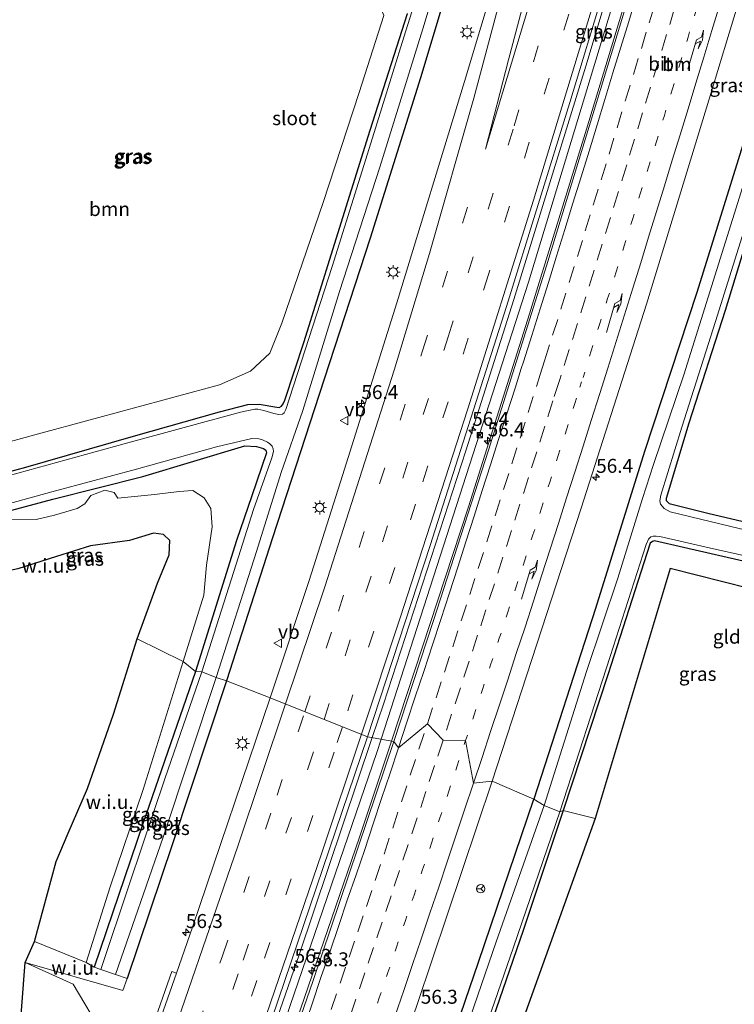
# Model space of a CAD drawing. Units: metres. Extents: x 100277 to 109942, y 499998 to 506250.
# Drawn here: x 108157 to 108285, y 500925 to 501102 of the extents above; entities that cross this region are included whole.
import ezdxf
from ezdxf.enums import TextEntityAlignment as Align

# ---------------------------------------------------------------- set-up
doc = ezdxf.new("R2010")
doc.units = ezdxf.units.M
doc.linetypes.add('VW-1-3_STREEP', pattern=[4, 1, -3])
doc.linetypes.add('VW-3-9_STREEP', pattern=[12, 3, -9])
doc.layers.get('0').update_dxf_attribs({"lineweight": 25})
for name, color, linetype, lineweight in [('B-ME-AM-KILOMETR-S-B1', 7, 'Continuous', 18), ('B-ME-BV-GELEIDECONSTRUCTIE-GELEIDERAIL-L-B1', 213, 'BV-GELEIDERAIL', 18), ('B-ME-GR-BOOM-GV-B6', 93, 'Continuous', 18), ('B-ME-GW-INSTEEKWATERGANG-L-B1', 10, 'Continuous', 25), ('B-ME-GW-TEENLIJN-L-B1', 93, 'Continuous', 18), ('B-ME-IE-GRASLAND-GV-B6', 93, 'Continuous', 18), ('B-ME-IE-GRONDWERKLIJN-GROND_INGERICHT-GV-B6', 253, 'Continuous', 18), ('B-ME-IE-GRONDWERKLIJN-GROND_NIETINGERICHT-GV-B6', 253, 'Continuous', 18), ('B-ME-IE-HULPGEOMETRIE-L-B1', 53, 'Continuous', 18), ('B-ME-IE-MEUBILAIR_WEGMEUBILAIR-LICHTMAST-S-B1', 8, 'Continuous', 18), ('B-ME-IE-MEUBILAIR_WEGMEUBILAIR-LIJNVERLICHT-L-B1', 8, 'VW-LIJNV', 18), ('B-ME-KG-KADASTRAAL-OPNAMEDTMGRENS-L-B1', 10, 'Continuous', 25), ('B-ME-OG-WATER-GV-B6', 153, 'Continuous', 18), ('B-ME-VH-VERH_SOORT-BETON-OVERIG-GV-B6', 8, 'IE-TERREINAFSCHEIDING-NATUURLIJK-HOUTWAL', 18), ('B-ME-VH-VERH_SOORT-BITUMEN-GV-B6', 8, 'IE-TERREINAFSCHEIDING-NATUURLIJK-HOUTWAL', 18), ('B-ME-VW-MARKERING-13STREEP-045-L-B1', 255, 'VW-1-3_STREEP', 18), ('B-ME-VW-MARKERING-39STREEP-015-L-B1', 255, 'VW-3-9_STREEP', 18), ('B-ME-VW-MARKERING-PIJLRE750-S-B1', 7, 'Continuous', 18), ('B-ME-VW-MARKERING-STREEP-015-L-B1', 7, 'Continuous', 18), ('B-ME-VW-MEUBILAIR_WEGMEUBILAIR-RONA-S-B1', 8, 'Continuous', 18), ('B-ME-VW-MEUBILAIR_WEGMEUBILAIR-ROODLICHTCAMERA-S-B1', 3, 'Continuous', 18), ('B-ME-VW-MEUBILAIR_WEGMEUBILAIR-VERKEERSBORD-S-B1', 8, 'Continuous', 18)]:
    doc.layers.add(name, color=color, linetype=linetype, lineweight=lineweight)
doc.styles.add('NLCS-ISO', font='NLCS-ISO.TTF')
doc.linetypes.add('BV-GELEIDERAIL', pattern='A,10,-3,[108,NLCS.SHX,S=1,R=0,X=0,Y=0],-3', length=16)
doc.linetypes.add('IE-TERREINAFSCHEIDING-NATUURLIJK-HOUTWAL', pattern='A,7,-1.5,[67,NLCS.SHX,S=0.75,R=45,X=0,Y=0],-1.5,7,-1.5,[70,NLCS.SHX,S=0.75,R=0,X=0,Y=0],-1.5', length=20)
doc.linetypes.add('VW-LIJNV', pattern='A,0,-5,[102,NLCS.SHX,S=1,R=0,X=-0.625,Y=0],2.5,-0.5,[69,NLCS.SHX,S=0.5,R=0,X=0,Y=0],-0.5,2.5,[102,NLCS.SHX,S=1,R=180,X=0.625,Y=0],-5', length=16)

# ---------------------------------------------------------------- blocks, each defined once
blk = doc.blocks.new('roodlichtcamera')
blk.add_hatch(color=256).paths.add_polyline_path([(0.5, 0.5), (-0.5, 0.5), (0, 0)])
for p, q in [((-0.5, 0.5), (0.5, -0.5)), ((0.5, 0.5), (-0.5, -0.5))]:
    blk.add_line(p, q)
blk.add_lwpolyline([(-0.5, 0.5), (0.5, 0.5), (0.5, -0.5), (-0.5, -0.5)], close=True)
blk = doc.blocks.new('verkeersbord')
for p, q in [((0, 0.75), (-0.75, -0.625)), ((0.75, -0.625), (0, 0.75)), ((-0.75, -0.625), (0.75, -0.625))]:
    blk.add_line(p, q)
blk = doc.blocks.new('wegwijzer')
for q in [(-0.53, -0.53), (0, 0.75), (0.53, -0.53)]:
    blk.add_line((0, 0), q)
blk.add_circle((0, 0), 0.75)
blk = doc.blocks.new('hecto')
for p, q in [((0, 0.625), (-0.625, 0)), ((0, -0.625), (0, 0.625)), ((-0.625, 0), (0.625, 0)), ((0.625, 0), (0, -0.625))]:
    blk.add_line(p, q)
blk = doc.blocks.new('lantaarnpaal')
for p, q in [((-0.75, 0), (-1.25, 0)), ((-0.88, 0.88), (-0.53, 0.53)), ((0, 0.75), (0, 1.25)), ((0.53, 0.53), (0.88, 0.88)), ((0.75, 0), (1.25, 0)), ((-0.53, -0.53), (-0.88, -0.88)), ((0, -0.75), (0, -1.25)), ((0.53, -0.53), (0.88, -0.88))]:
    blk.add_line(p, q)
blk.add_circle((0, 0), 0.75)
blk = doc.blocks.new('pijlr')
for p, q in [((0, 0, 0.1), (5.45, 0, 0.1)), ((5.45, -0.75, 0.1), (4.7, 0, 0.1)), ((6.2, -0.75, 0.1), (5.45, 0, 0.1)), ((4, -0.75, 0.1), (5.45, -0.75, 0.1)), ((5.7, -1.05, 0.1), (4, -0.75, 0.1)), ((7.5, -0.75, 0.1), (5.7, -1.05, 0.1)), ((7.5, -0.75, 0.1), (6.2, -0.75, 0.1))]:
    blk.add_line(p, q)

msp = doc.modelspace()

# ---------------------------------------------------------------- linework, layer by layer
at = {"layer": 'B-ME-BV-GELEIDECONSTRUCTIE-GELEIDERAIL-L-B1'}
for points in [[(108220.5021, 500972.8228, 1.543), (108222.5162, 500978.8144, 1.543), (108237.2578, 501024.2339, 1.5566), (108245.8758, 501051.3404, 1.5358), (108259.0053, 501093.9666, 1.5368), (108269.5602, 501129.128, 1.4993), (108282.8841, 501174.7749, 1.4931), (108289.3908, 501197.6598, 1.5254), (108297.2868, 501226.3374, 1.5414)], [(108223.975, 500972.188, 1.651), (108237.755, 501014.17, 1.603), (108248.676, 501048.794, 1.633), (108258.925, 501081.883, 1.566), (108269.32, 501116.201, 1.583), (108279.079, 501149.539, 1.566), (108287.93, 501180.267, 1.617), (108297.302, 501213.613, 1.583), (108300.49, 501225.001, 1.573)], [(108131.6502, 500727.274, 1.506), (108143.5101, 500757.3076, 1.5279), (108155.3504, 500788.4898, 1.5267), (108167.6669, 500821.5286, 1.4734), (108177.0338, 500847.4836, 1.5214), (108191.7618, 500888.8692, 1.5211), (108207.4086, 500933.8722, 1.5434), (108220.5021, 500972.8228, 1.543)], [(108135.089, 500726.177, 1.661), (108152.201, 500770.436, 1.644), (108166.71, 500809.072, 1.614), (108182.245, 500851.723, 1.597), (108196.098, 500890.619, 1.633), (108208.292, 500926.042, 1.675), (108218.245, 500954.979, 1.658), (108223.975, 500972.188, 1.651)]]:
    msp.add_polyline3d(points, dxfattribs=at)
at = {"layer": 'B-ME-GR-BOOM-GV-B6'}
msp.add_polyline3d([(108185.484, 501106.715, -0.85), (108189.069, 501105.155, -0.814), (108193.018, 501106.09, -0.823), (108198.73, 501107.689, -0.82), (108204.442, 501108.313, -0.828), (108219.352, 501104.925, -0.918), (108220.647, 501104.48, -0.918), (108222.091, 501103.462, -0.934), (108222.595, 501102.245, -0.954), (108218.142, 501088.441, -0.951), (108211.734, 501068.739, -0.795), (108204.326, 501047.107, -0.758), (108202.16, 501041.725, -0.705), (108198.676, 501038.499, -0.705), (108193.109, 501036.043, -0.694), (108161.312, 501027.479, -0.739), (108127.446, 501018.223, -0.806), (108160.457, 501117.692, -0.794), (108167.163, 501114.36, -0.803), (108174.749, 501111.25, -0.814), (108181.702, 501108.612, -0.82), (108185.484, 501106.715, -0.85)], dxfattribs=at)
at = {"layer": 'B-ME-GW-INSTEEKWATERGANG-L-B1'}
for points in [[(108326.574, 501212.895, -0.241), (108317.866, 501182.27, -0.255), (108308.801, 501150.899, -0.14), (108299.243, 501119.564, -0.16), (108290.951, 501091.947, -0.143), (108278.673, 501052.589, -0.076), (108269.322, 501024.088, -0.031), (108260.535, 500995.983, -0.02), (108249.497, 500961.826, -0.093)], [(108237.628, 501119.357, -0.174), (108229.172, 501091.064, -0.092), (108220.142, 501062.34, -0.028), (108211.015, 501034.298, -0.006), (108202.617, 501008.663, -0.067), (108194.381, 500982.999, -0.048)], [(108125.566, 501012.466, -0.877), (108140.021, 501016.419, -0.873), (108158.019, 501021.189, -0.823), (108177.722, 501026.848, -0.797), (108193.135, 501031.223, -0.797), (108198.235, 501032.541, -0.8), (108200.22, 501032.572, -0.786), (108203.39, 501032.084, -0.769), (108203.807, 501032.018, -0.778), (108204.224, 501032.236, -0.781), (108204.52, 501032.671, -0.786), (108204.811, 501033.302, -0.783), (108208.286, 501043.841, -0.915), (108213.424, 501060.318, -0.968), (108220.135, 501081.683, -0.985), (108226.842, 501102.595, -1.111)], [(108291.603, 501075.016, -1.06), (108283.785, 501049.353, -0.96), (108277.262, 501029.164, -0.968), (108273.211, 501015.705, -0.943), (108273.216, 501015.329, -0.943), (108273.745, 501014.816, -0.934), (108280.888, 501012.979, -0.94), (108292.859, 501010.209, -0.982)], [(108136.522, 501003.289, -0.864), (108138.164, 501006.36, -0.89), (108140.458, 501008.646, -0.887), (108142.681, 501009.998, -0.87), (108146.961, 501011.219, -0.881), (108163.246, 501015.586, -0.898), (108179.363, 501019.629, -0.814), (108197.692, 501025.107, -0.792), (108199.735, 501025.033, -0.789), (108200.988, 501024.662, -0.778), (108201.445, 501024.323, -0.755), (108201.563, 501023.875, -0.747), (108198.933, 501016.158, -0.713), (108196.183, 501008.174, -0.806), (108188.81, 500984.655, -0.743)], [(108288.29, 501004.16, -1.021), (108276.324, 501006.902, -0.901), (108271.119, 501008.103, -0.87), (108270.727, 501007.969, -0.873), (108270.345, 501007.703, -0.881), (108262.722, 500984.061, -0.932), (108254.714, 500959.763, -0.906)], [(108188.81, 500984.655, -0.743), (108179.383, 500957.382, -0.751), (108170.687, 500931.678, -0.724)], [(108194.381, 500982.999, -0.048), (108184.725, 500953.789, -0.037), (108176.554, 500929.667, -0.055)], [(108160.649, 500716.016, -0.024), (108165.556, 500728.106, -0.141), (108174.109, 500751.123, -0.107), (108183.953, 500777.048, -0.141), (108192.932, 500800.869, -0.261), (108201.867, 500825.553, -0.143), (108208.858, 500844.051, -0.239), (108217.886, 500869.893, -0.211), (108229.196, 500902.359, -0.093), (108239.579, 500932.585, -0.141), (108249.497, 500961.826, -0.093)], [(108254.714, 500959.763, -0.906), (108247.578, 500938.24, -0.95), (108239.695, 500915.395, -0.894), (108229.388, 500885.945, -0.833)]]:
    msp.add_polyline3d(points, dxfattribs=at)
at = {"layer": 'B-ME-GW-TEENLIJN-L-B1'}
msp.add_polyline3d([(108158.295, 500932.511, 0.229), (108166.899, 500928.629, 0.368), (108172.185, 500919.681, -0.331), (108118.303, 500765.914, 0.143)], dxfattribs=at)
at = {"layer": 'B-ME-IE-GRASLAND-GV-B6'}
for points in [[(108260.535, 500995.983, -0.02), (108249.497, 500961.826, -0.093), (108242.018, 500965.053, 0.425), (108257.975, 501013.939, 0.411), (108269.653, 501050.535, 0.372), (108280.397, 501085.696, 0.313), (108283.457, 501095.767, 0.328), (108283.631, 501096.341, 0.329), (108289.914, 501117.017, 0.361), (108300.101, 501151.73, 0.369), (108309.259, 501183.896, 0.377), (108318.686, 501217.691, 0.327), (108326.574, 501212.895, -0.241), (108317.866, 501182.27, -0.255), (108308.801, 501150.899, -0.14), (108299.243, 501119.564, -0.16), (108290.951, 501091.947, -0.143), (108278.673, 501052.589, -0.076), (108269.322, 501024.088, -0.031), (108260.535, 500995.983, -0.02)], [(108328.428, 501213.624, -1.46), (108322.383, 501191.139, -1.46), (108314.473, 501163.944, -1.46), (108305.855, 501134.622, -1.46), (108296.4, 501103.08, -1.46), (108286.656, 501070.671, -1.46), (108276.347, 501037.875, -1.46), (108270.944, 501021.794, -1.46), (108268.961, 501015.684, -1.46), (108264.54, 501001.43, -1.46), (108258.94, 500984.706, -1.46), (108251.318, 500960.691, -1.46), (108249.497, 500961.826, -0.093), (108260.535, 500995.983, -0.02), (108269.322, 501024.088, -0.031), (108278.673, 501052.589, -0.076), (108290.951, 501091.947, -0.143), (108299.243, 501119.564, -0.16), (108308.801, 501150.899, -0.14), (108317.866, 501182.27, -0.255), (108326.574, 501212.895, -0.241), (108328.428, 501213.624, -1.46)], [(108269.46, 501115.537, 0.843), (108262.086, 501091.155, 0.833), (108251.737, 501057.392, 0.839), (108241.32, 501024.365, 0.87), (108231.486, 500993.839, 0.861), (108224.389, 500972.112, 0.877), (108219.686, 500972.972, 0.907), (108230.899, 501007.266, 0.867), (108244.599, 501050.089, 0.856), (108255.945, 501086.671, 0.839), (108268.218, 501127.374, 0.836)], [(108237.628, 501119.357, -0.174), (108229.172, 501091.064, -0.092), (108220.142, 501062.34, -0.028), (108211.015, 501034.298, -0.006), (108202.617, 501008.663, -0.067), (108194.381, 500982.999, -0.048), (108192.529, 500983.585, -1.424), (108199.753, 501006.167, -1.424), (108204.187, 501020.35, -1.424), (108208.045, 501031.458, -1.424), (108214.645, 501052.763, -1.424), (108221.873, 501075.053, -1.424), (108229.57, 501099.842, -1.424), (108234.434, 501115.969, -1.424)], [(108245.831, 501119.723, 0.294), (108237.046, 501090.45, 0.341), (108224.913, 501050.752, 0.369), (108215.161, 501019.788, 0.372), (108209.182, 501000.997, 0.369), (108202.208, 500979.979, 0.392), (108194.381, 500982.999, -0.048), (108202.617, 501008.663, -0.067), (108211.015, 501034.298, -0.006), (108220.142, 501062.34, -0.028), (108229.172, 501091.064, -0.092), (108237.628, 501119.357, -0.174)], [(108230.042, 501110.738, -1.424), (108226.146, 501098.363, -1.424), (108220.249, 501079.381, -1.424), (108213.348, 501057.272, -1.424), (108205.035, 501031.646, -1.424), (108204.711, 501031.023, -1.424), (108204.4, 501030.798, -1.424), (108203.776, 501030.74, -1.424), (108202.842, 501030.93, -1.424), (108201.095, 501031.473, -1.424), (108200.009, 501031.698, -1.424), (108199.472, 501031.698, -1.424), (108196.871, 501031.168, -1.424), (108176.048, 501025.491, -1.424), (108148.256, 501017.858, -1.424)], [(108140.021, 501016.419, -0.873), (108158.019, 501021.189, -0.823), (108177.722, 501026.848, -0.797), (108193.135, 501031.223, -0.797), (108198.235, 501032.541, -0.8), (108200.22, 501032.572, -0.786), (108203.39, 501032.084, -0.769), (108203.807, 501032.018, -0.778), (108204.224, 501032.236, -0.781), (108204.52, 501032.671, -0.786), (108204.811, 501033.302, -0.783), (108208.286, 501043.841, -0.915), (108213.424, 501060.318, -0.968), (108220.135, 501081.683, -0.985), (108226.842, 501102.595, -1.111)], [(108226.842, 501102.595, -1.111), (108220.135, 501081.683, -0.985), (108213.424, 501060.318, -0.968), (108208.286, 501043.841, -0.915), (108204.811, 501033.302, -0.783), (108204.52, 501032.671, -0.786), (108204.224, 501032.236, -0.781), (108203.807, 501032.018, -0.778), (108203.39, 501032.084, -0.769), (108200.22, 501032.572, -0.786), (108198.235, 501032.541, -0.8), (108193.135, 501031.223, -0.797), (108177.722, 501026.848, -0.797), (108158.019, 501021.189, -0.823), (108140.021, 501016.419, -0.873)], [(108127.446, 501018.223, -0.806), (108161.312, 501027.479, -0.739), (108193.109, 501036.043, -0.694), (108198.676, 501038.499, -0.705), (108202.16, 501041.725, -0.705), (108204.326, 501047.107, -0.758), (108211.734, 501068.739, -0.795), (108218.142, 501088.441, -0.951), (108222.595, 501102.245, -0.954)], [(108291.603, 501075.016, -1.06), (108283.785, 501049.353, -0.96), (108277.262, 501029.164, -0.968), (108273.211, 501015.705, -0.943), (108273.216, 501015.329, -0.943), (108273.745, 501014.816, -0.934), (108280.888, 501012.979, -0.94), (108292.859, 501010.209, -0.982)], [(108289.987, 501009.417, -1.46), (108273.912, 501013.282, -1.46), (108272.862, 501013.915, -1.46), (108272.191, 501014.675, -1.46), (108272.066, 501015.238, -1.46), (108272.266, 501016.27, -1.46), (108276.017, 501028.442, -1.46), (108282.024, 501047.407, -1.46), (108288.345, 501067.632, -1.46)], [(108148.095, 501012.742, -1.424), (108163.061, 501016.898, -1.424), (108178.276, 501020.919, -1.424), (108192.569, 501024.933, -1.424), (108198.925, 501026.425, -1.424), (108200.155, 501026.362, -1.424), (108200.848, 501026.182, -1.424), (108201.753, 501025.78, -1.424), (108202.157, 501025.481, -1.424), (108202.564, 501025.039, -1.424), (108202.745, 501024.592, -1.424), (108202.836, 501024.09, -1.424), (108202.528, 501022.957, -1.424), (108199.223, 501013.703, -1.424), (108196.093, 501003.933, -1.424), (108189.949, 500984.611, -1.424)], [(108146.961, 501011.219, -0.881), (108163.246, 501015.586, -0.898), (108179.363, 501019.629, -0.814), (108197.692, 501025.107, -0.792), (108199.735, 501025.033, -0.789), (108200.988, 501024.662, -0.778), (108201.445, 501024.323, -0.755), (108201.563, 501023.875, -0.747), (108198.933, 501016.158, -0.713), (108196.183, 501008.174, -0.806), (108188.81, 500984.655, -0.743)], [(108189.949, 500984.611, -1.424), (108188.81, 500984.655, -0.743), (108196.183, 501008.174, -0.806), (108198.933, 501016.158, -0.713), (108201.563, 501023.875, -0.747), (108201.445, 501024.323, -0.755), (108200.988, 501024.662, -0.778), (108199.735, 501025.033, -0.789), (108197.692, 501025.107, -0.792), (108179.363, 501019.629, -0.814), (108163.246, 501015.586, -0.898), (108146.961, 501011.219, -0.881)], [(108188.81, 500984.655, -0.743), (108186.587, 500986.495, -0.572), (108190.343, 500998.349, -0.691), (108190.768, 501003.71, -0.593), (108191.796, 501010.605, -0.543), (108191.581, 501013.865, -0.582), (108190.357, 501015.817, -0.588), (108188.355, 501017.126, -0.618), (108185.886, 501016.914, -0.602), (108181.501, 501016.379, -0.671), (108174.899, 501015.755, -0.588), (108174.224, 501016.752, -0.568), (108172.564, 501017.16, -0.562), (108170.082, 501016.251, -0.632), (108168.964, 501014.702, -0.484), (108167.59, 501013.906, -0.473), (108163.57, 501012.686, -0.59), (108160.238, 501011.944, -0.576), (108155.67, 501011.86, -0.59)], [(108254.714, 500959.763, -0.906), (108254.108, 500959.556, -1.46), (108263.164, 500987.355, -1.46), (108269.635, 501007.454, -1.46), (108270.027, 501008.393, -1.46), (108270.454, 501008.83, -1.46), (108270.851, 501008.938, -1.46), (108271.399, 501008.907, -1.46), (108272.083, 501008.86, -1.46), (108280.928, 501006.836, -1.46), (108295.588, 501003.585, -1.46)], [(108288.29, 501004.16, -1.021), (108276.324, 501006.902, -0.901), (108271.119, 501008.103, -0.87), (108270.727, 501007.969, -0.873), (108270.345, 501007.703, -0.881), (108262.722, 500984.061, -0.932), (108254.714, 500959.763, -0.906)], [(108188.81, 500984.655, -0.743), (108179.383, 500957.382, -0.751), (108170.687, 500931.678, -0.724), (108169.252, 500932.542, -0.591), (108173.546, 500946.065, -0.594), (108179.423, 500963.525, -0.555), (108186.587, 500986.495, -0.572), (108188.81, 500984.655, -0.743)], [(108189.949, 500984.611, -1.424), (108183.337, 500965.423, -1.424), (108177.064, 500946.824, -1.424), (108171.826, 500931.294, -1.424), (108170.687, 500931.678, -0.724), (108179.383, 500957.382, -0.751), (108188.81, 500984.655, -0.743), (108189.949, 500984.611, -1.424)], [(108172.185, 500919.681, -0.331), (108166.899, 500928.629, 0.368), (108158.295, 500932.511, 0.229), (108175.812, 500927.519, -0.055), (108176.554, 500929.667, -0.055), (108184.725, 500953.789, -0.037), (108194.381, 500982.999, -0.048), (108202.208, 500979.979, 0.392), (108188.282, 500938.869, 0.4), (108185.39, 500930.599, 0.387), (108184.611, 500930.906, 0.371), (108170.681, 500891.182, 0.292)], [(108192.529, 500983.585, -1.424), (108194.381, 500982.999, -0.048), (108184.725, 500953.789, -0.037), (108176.554, 500929.667, -0.055), (108174.468, 500930.374, -1.424), (108183.039, 500954.997, -1.424), (108192.529, 500983.585, -1.424)], [(108131.045, 500727.467, 0.925), (108146.999, 500768.713, 0.877), (108167.309, 500823.62, 0.835), (108184.761, 500871.754, 0.868), (108202.53, 500922.406, 0.944), (108219.686, 500972.972, 0.907), (108224.389, 500972.112, 0.877), (108209.911, 500929.318, 0.924), (108195.776, 500888.394, 0.863), (108182.676, 500851.653, 0.865), (108167.979, 500811.422, 0.879), (108151.919, 500768.65, 0.857), (108135.472, 500726.055, 0.939), (108131.045, 500727.467, 0.925)], [(108208.858, 500844.051, -0.239), (108201.867, 500825.553, -0.143), (108192.932, 500800.869, -0.261), (108183.953, 500777.048, -0.141), (108174.109, 500751.123, -0.107), (108165.556, 500728.106, -0.141), (108160.649, 500716.016, -0.024), (108153.362, 500719.183, 0.42), (108166.577, 500753.735, 0.411), (108178.097, 500783.851, 0.423), (108191.458, 500819.845, 0.397), (108204.879, 500856.867, 0.353), (108217.295, 500892.34, 0.414), (108228.558, 500925.015, 0.409), (108242.018, 500965.053, 0.425), (108249.497, 500961.826, -0.093), (108239.579, 500932.585, -0.141), (108229.196, 500902.359, -0.093), (108217.886, 500869.893, -0.211), (108208.858, 500844.051, -0.239)], [(108160.649, 500716.016, -0.024), (108165.556, 500728.106, -0.141), (108174.109, 500751.123, -0.107), (108183.953, 500777.048, -0.141), (108192.932, 500800.869, -0.261), (108201.867, 500825.553, -0.143), (108208.858, 500844.051, -0.239), (108217.886, 500869.893, -0.211), (108229.196, 500902.359, -0.093), (108239.579, 500932.585, -0.141), (108249.497, 500961.826, -0.093), (108251.318, 500960.691, -1.46), (108242.698, 500936.228, -1.46), (108231.456, 500903.366, -1.46), (108219.387, 500868.697, -1.46), (108208.252, 500837.553, -1.46), (108195.956, 500803.952, -1.46), (108181.941, 500766.253, -1.46), (108171.772, 500739.338, -1.46), (108167.653, 500727.461, -1.46), (108162.95, 500714.91, -1.461), (108160.649, 500716.016, -0.024)], [(108254.714, 500959.763, -0.906), (108247.578, 500938.24, -0.95), (108239.695, 500915.395, -0.894), (108229.388, 500885.945, -0.833), (108224.616, 500871.375, -0.835), (108220.293, 500858.75, -0.807), (108219.982, 500855.907, -0.892), (108219.644, 500855.158, -1.46), (108219.374, 500855.918, -1.46), (108219.701, 500859.646, -1.46), (108221.514, 500865.286, -1.46), (108230.701, 500891.565, -1.46), (108245.816, 500935.3, -1.46), (108254.108, 500959.556, -1.46), (108254.714, 500959.763, -0.906)], [(108107.121, 500737.169, 0.266), (108092.563, 500743.496, 7.765), (108100.795, 500764.127, 7.732), (108118.761, 500811.117, 7.798), (108136.859, 500860.871, 7.904), (108151.875, 500902.016, 8.052), (108157.071, 500916.873, 7.861), (108158.295, 500932.511, 0.229), (108166.899, 500928.629, 0.368), (108172.185, 500919.681, -0.331), (108118.303, 500765.914, 0.143), (108107.121, 500737.169, 0.266)]]:
    msp.add_polyline3d(points, dxfattribs=at)
at = {"layer": 'B-ME-IE-GRONDWERKLIJN-GROND_INGERICHT-GV-B6'}
for points in [[(108292.859, 501010.209, -0.982), (108280.888, 501012.979, -0.94), (108273.745, 501014.816, -0.934), (108273.216, 501015.329, -0.943), (108273.211, 501015.705, -0.943), (108277.262, 501029.164, -0.968), (108283.785, 501049.353, -0.96), (108291.603, 501075.016, -1.06)], [(108260.4936, 500958.3157, -0.8878), (108254.714, 500959.763, -0.906), (108262.722, 500984.061, -0.932), (108270.345, 501007.703, -0.881), (108270.727, 501007.969, -0.873), (108271.119, 501008.103, -0.87), (108276.324, 501006.902, -0.901), (108288.29, 501004.16, -1.021)], [(108325.813, 500990.019, -0.775), (108273.9365, 501003.1325, -0.5126), (108260.4936, 500958.3157, -0.8878)], [(108222.936, 500853.87, -0.74), (108220.932, 500855.157, -0.779), (108219.982, 500855.907, -0.892), (108220.293, 500858.75, -0.807), (108224.616, 500871.375, -0.835), (108229.388, 500885.945, -0.833), (108239.695, 500915.395, -0.894), (108247.578, 500938.24, -0.95), (108254.714, 500959.763, -0.906), (108260.4936, 500958.3157, -0.8878), (108222.936, 500853.87, -0.74)]]:
    msp.add_polyline3d(points, dxfattribs=at)
at = {"layer": 'B-ME-IE-GRONDWERKLIJN-GROND_NIETINGERICHT-GV-B6'}
for points in [[(108155.67, 501011.86, -0.59), (108160.238, 501011.944, -0.576), (108163.57, 501012.686, -0.59), (108167.59, 501013.906, -0.473), (108168.964, 501014.702, -0.484), (108170.082, 501016.251, -0.632), (108172.564, 501017.16, -0.562), (108174.224, 501016.752, -0.568), (108174.899, 501015.755, -0.588), (108181.501, 501016.379, -0.671), (108185.886, 501016.914, -0.602), (108188.355, 501017.126, -0.618), (108190.357, 501015.817, -0.588), (108191.581, 501013.865, -0.582), (108191.796, 501010.605, -0.543), (108190.768, 501003.71, -0.593), (108190.343, 500998.349, -0.691), (108186.587, 500986.495, -0.572)], [(108186.587, 500986.495, -0.572), (108178.396, 500990.515, 5.206), (108182.012, 501000.488, 5.082), (108184.125, 501005.574, 5.015), (108184.209, 501008.186, 5.06), (108183.064, 501009.228, 5.06), (108181.325, 501009.457, 5.04), (108176.987, 501008.157, 4.9), (108169.995, 501007.227, 4.931), (108163.928, 501005.271, 4.886), (108156.974, 501003.067, 4.937)], [(108186.587, 500986.495, -0.572), (108179.423, 500963.525, -0.555), (108173.546, 500946.065, -0.594), (108169.252, 500932.542, -0.591), (108159.994, 500936.277, 6.509), (108163.837, 500950.649, 6.436), (108165.993, 500955.683, 6.279), (108169.463, 500963.714, 6.15), (108174.147, 500977.043, 5.71), (108178.396, 500990.515, 5.206), (108186.587, 500986.495, -0.572)], [(108175.812, 500927.519, -0.055), (108158.295, 500932.511, 0.229), (108159.994, 500936.277, 6.509), (108169.252, 500932.542, -0.591), (108170.687, 500931.678, -0.724), (108171.826, 500931.294, -1.424), (108174.468, 500930.374, -1.424), (108176.554, 500929.667, -0.055), (108175.812, 500927.519, -0.055)]]:
    msp.add_polyline3d(points, dxfattribs=at)
at = {"layer": 'B-ME-IE-HULPGEOMETRIE-L-B1'}
for points in [[(108186.587, 500986.495, -0.572), (108190.343, 500998.349, -0.691), (108190.768, 501003.71, -0.593), (108191.796, 501010.605, -0.543), (108191.581, 501013.865, -0.582), (108190.357, 501015.817, -0.588), (108188.355, 501017.126, -0.618), (108185.886, 501016.914, -0.602), (108181.501, 501016.379, -0.671), (108174.899, 501015.755, -0.588), (108174.224, 501016.752, -0.568), (108172.564, 501017.16, -0.562), (108170.082, 501016.251, -0.632), (108168.964, 501014.702, -0.484), (108167.59, 501013.906, -0.473), (108163.57, 501012.686, -0.59), (108160.238, 501011.944, -0.576), (108155.67, 501011.86, -0.59)], [(108260.4936, 500958.3157, -0.8878), (108254.714, 500959.763, -0.906), (108254.108, 500959.556, -1.46), (108251.318, 500960.691, -1.46), (108249.497, 500961.826, -0.093), (108242.018, 500965.053, 0.425), (108238.6332, 500964.6402, 0.4559), (108237.2497, 500972.3343, 0.5392), (108233.2001, 500972.3623, 0.6288), (108230.3934, 500975.298, 0.7285), (108225.213, 500971.0274, 0.811), (108224.389, 500972.112, 0.877), (108219.686, 500972.972, 0.907), (108202.208, 500979.979, 0.392), (108194.381, 500982.999, -0.048), (108192.529, 500983.585, -1.424), (108189.949, 500984.611, -1.424), (108188.81, 500984.655, -0.743), (108186.587, 500986.495, -0.572), (108178.396, 500990.515, 5.206)], [(108169.252, 500932.542, -0.591), (108173.546, 500946.065, -0.594), (108179.423, 500963.525, -0.555), (108186.587, 500986.495, -0.572)]]:
    msp.add_polyline3d(points, dxfattribs=at)
at = {"layer": 'B-ME-IE-MEUBILAIR_WEGMEUBILAIR-LIJNVERLICHT-L-B1'}
for points in [[(108222.127, 500972.526, 0.919), (108248.5, 501054.48, 0.889), (108274.463, 501140.022, 0.881), (108298.752, 501225.726, 0.767)], [(108133.308, 500726.745, 0.977), (108162.142, 500802.185, 0.947), (108192.393, 500885.72, 0.882), (108221.358, 500970.134, 0.919), (108222.127, 500972.526, 0.919)]]:
    msp.add_polyline3d(points, dxfattribs=at)
at = {"layer": 'B-ME-KG-KADASTRAAL-OPNAMEDTMGRENS-L-B1'}
for points in [[(108384.741, 501117.108, -0.574), (108374.491, 501069.132, -0.774), (108373.587, 501064.834, -1.46), (108372.509, 501059.712, -1.46), (108371.931, 501056.963, -0.856), (108368.17, 501039.085, -0.797), (108360.7214, 500990.2997, -0.8693), (108360.5909, 500989.445, -1.13), (108359.6935, 500983.5673, -1.13), (108359.551, 500982.634, -0.87), (108333.227, 500992.599, -0.932), (108331.529, 500991.683, -1.46), (108327.721, 500991.372, -1.46), (108325.813, 500990.019, -0.775), (108273.9365, 501003.1325, -0.5126), (108260.4936, 500958.3157, -0.8878)], [(108178.396, 500990.515, 5.206), (108182.012, 501000.488, 5.082), (108184.125, 501005.574, 5.015), (108184.209, 501008.186, 5.06), (108183.064, 501009.228, 5.06), (108181.325, 501009.457, 5.04), (108176.987, 501008.157, 4.9), (108169.995, 501007.227, 4.931), (108163.928, 501005.271, 4.886), (108156.974, 501003.067, 4.937), (108151.838, 501002.011, 5.102), (108151.2299, 501001.7083, 5.1555), (108148.59, 501000.394, 5.388), (108138.901, 500999.301, 2.244), (108129.121, 500995.725, 1.353), (108118.802, 500992.863, -0.594)], [(108092.563, 500743.496, 7.765), (108100.795, 500764.127, 7.732), (108118.761, 500811.117, 7.798), (108136.859, 500860.871, 7.904), (108151.875, 500902.016, 8.052), (108157.071, 500916.873, 7.861), (108158.295, 500932.511, 0.229), (108159.994, 500936.277, 6.509), (108163.837, 500950.649, 6.436), (108165.993, 500955.683, 6.279), (108169.463, 500963.714, 6.15), (108174.147, 500977.043, 5.71), (108178.396, 500990.515, 5.206)], [(108260.4936, 500958.3157, -0.8878), (108222.936, 500853.87, -0.74), (108226.335, 500850.52, -1.46), (108222.874, 500849.472, -1.46), (108228.482, 500845.455, -0.925), (108170.9995, 500712.073, -0.7249)]]:
    msp.add_polyline3d(points, dxfattribs=at)
at = {"layer": 'B-ME-OG-WATER-GV-B6'}
for points in [[(108234.434, 501115.969, -1.424), (108229.57, 501099.842, -1.424), (108221.873, 501075.053, -1.424), (108214.645, 501052.763, -1.424), (108208.045, 501031.458, -1.424), (108204.187, 501020.35, -1.424), (108199.753, 501006.167, -1.424), (108192.529, 500983.585, -1.424), (108189.949, 500984.611, -1.424), (108196.093, 501003.933, -1.424), (108199.223, 501013.703, -1.424), (108202.528, 501022.957, -1.424), (108202.836, 501024.09, -1.424), (108202.745, 501024.592, -1.424), (108202.564, 501025.039, -1.424), (108202.157, 501025.481, -1.424), (108201.753, 501025.78, -1.424), (108200.848, 501026.182, -1.424), (108200.155, 501026.362, -1.424), (108198.925, 501026.425, -1.424), (108192.569, 501024.933, -1.424), (108178.276, 501020.919, -1.424), (108163.061, 501016.898, -1.424), (108148.095, 501012.742, -1.424)], [(108148.256, 501017.858, -1.424), (108176.048, 501025.491, -1.424), (108196.871, 501031.168, -1.424), (108199.472, 501031.698, -1.424), (108200.009, 501031.698, -1.424), (108201.095, 501031.473, -1.424), (108202.842, 501030.93, -1.424), (108203.776, 501030.74, -1.424), (108204.4, 501030.798, -1.424), (108204.711, 501031.023, -1.424), (108205.035, 501031.646, -1.424), (108213.348, 501057.272, -1.424), (108220.249, 501079.381, -1.424), (108226.146, 501098.363, -1.424), (108230.042, 501110.738, -1.424)], [(108295.588, 501003.585, -1.46), (108280.928, 501006.836, -1.46), (108272.083, 501008.86, -1.46), (108271.399, 501008.907, -1.46), (108270.851, 501008.938, -1.46), (108270.454, 501008.83, -1.46), (108270.027, 501008.393, -1.46), (108269.635, 501007.454, -1.46), (108263.164, 500987.355, -1.46), (108254.108, 500959.556, -1.46), (108251.318, 500960.691, -1.46), (108258.94, 500984.706, -1.46), (108264.54, 501001.43, -1.46), (108268.961, 501015.684, -1.46), (108270.944, 501021.794, -1.46), (108276.347, 501037.875, -1.46), (108286.656, 501070.671, -1.46)], [(108288.345, 501067.632, -1.46), (108282.024, 501047.407, -1.46), (108276.017, 501028.442, -1.46), (108272.266, 501016.27, -1.46), (108272.066, 501015.238, -1.46), (108272.191, 501014.675, -1.46), (108272.862, 501013.915, -1.46), (108273.912, 501013.282, -1.46), (108289.987, 501009.417, -1.46)], [(108192.529, 500983.585, -1.424), (108183.039, 500954.997, -1.424), (108174.468, 500930.374, -1.424), (108171.826, 500931.294, -1.424), (108177.064, 500946.824, -1.424), (108183.337, 500965.423, -1.424), (108189.949, 500984.611, -1.424), (108192.529, 500983.585, -1.424)], [(108231.456, 500903.366, -1.46), (108242.698, 500936.228, -1.46), (108251.318, 500960.691, -1.46), (108254.108, 500959.556, -1.46), (108245.816, 500935.3, -1.46), (108230.701, 500891.565, -1.46)]]:
    msp.add_polyline3d(points, dxfattribs=at)
at = {"layer": 'B-ME-VH-VERH_SOORT-BETON-OVERIG-GV-B6'}
msp.add_polyline3d([(108170.681, 500891.182, 0.292), (108184.611, 500930.906, 0.371), (108185.39, 500930.599, 0.387), (108173.959, 500897.912, 0.336)], dxfattribs=at)
at = {"layer": 'B-ME-VH-VERH_SOORT-BITUMEN-GV-B6'}
for points in [[(108268.218, 501127.374, 0.836), (108255.945, 501086.671, 0.839), (108244.599, 501050.089, 0.856), (108230.899, 501007.266, 0.867), (108219.686, 500972.972, 0.907)], [(108219.686, 500972.972, 0.907), (108202.208, 500979.979, 0.392), (108209.182, 501000.997, 0.369), (108215.161, 501019.788, 0.372), (108224.913, 501050.752, 0.369), (108237.046, 501090.45, 0.341), (108245.831, 501119.723, 0.294)], [(108289.914, 501117.017, 0.361), (108283.631, 501096.341, 0.329), (108283.457, 501095.767, 0.328), (108280.397, 501085.696, 0.313), (108269.653, 501050.535, 0.372), (108257.975, 501013.939, 0.411), (108242.018, 500965.053, 0.425), (108238.6332, 500964.6402, 0.4559), (108237.2497, 500972.3343, 0.5392), (108233.2001, 500972.3623, 0.6288), (108230.3934, 500975.298, 0.7285), (108225.213, 500971.0274, 0.811), (108224.389, 500972.112, 0.877), (108231.486, 500993.839, 0.861), (108241.32, 501024.365, 0.87), (108251.737, 501057.392, 0.839), (108262.086, 501091.155, 0.833), (108269.46, 501115.537, 0.843)], [(108219.686, 500972.972, 0.907), (108202.53, 500922.406, 0.944), (108184.761, 500871.754, 0.868), (108167.309, 500823.62, 0.835), (108146.999, 500768.713, 0.877), (108131.045, 500727.467, 0.925), (108113.371, 500734.453, 0.372), (108123.392, 500760.414, 0.367), (108137.055, 500796.226, 0.389), (108150.654, 500832.984, 0.344), (108161.402, 500862.616, 0.381), (108173.959, 500897.912, 0.336), (108185.39, 500930.599, 0.387), (108188.282, 500938.869, 0.4), (108202.208, 500979.979, 0.392), (108219.686, 500972.972, 0.907)], [(108195.776, 500888.394, 0.863), (108209.911, 500929.318, 0.924), (108224.389, 500972.112, 0.877), (108225.213, 500971.0274, 0.811), (108230.3934, 500975.298, 0.7285), (108233.2001, 500972.3623, 0.6288), (108237.2497, 500972.3343, 0.5392), (108238.6332, 500964.6402, 0.4559), (108242.018, 500965.053, 0.425), (108228.558, 500925.015, 0.409)]]:
    msp.add_polyline3d(points, dxfattribs=at)
at = {"layer": 'B-ME-VW-MARKERING-13STREEP-045-L-B1'}
for points in [[(108237.2497, 500972.3343, 0.5392), (108238.7673, 500976.9116, 0.5449), (108240.2788, 500981.4674, 0.5473), (108241.7889, 500986.0608, 0.549), (108243.2777, 500990.6241, 0.5496), (108244.8085, 500995.3142, 0.5512), (108246.2985, 500999.8771, 0.5542), (108247.7884, 501004.44, 0.5559), (108249.3166, 501009.197, 0.5566), (108250.8449, 501013.9577, 0.5512), (108252.3365, 501018.6278, 0.5471), (108253.8572, 501023.3909, 0.5447), (108255.3278, 501028.0214, 0.5355), (108256.8167, 501032.7098, 0.5372), (108257.744, 501035.6436, 0.5371), (108258.2936, 501037.3822, 0.537), (108259.7675, 501042.16, 0.5414), (108261.229, 501046.853, 0.5359), (108262.7041, 501051.5545, 0.5348), (108264.2237, 501056.318, 0.5349), (108265.6872, 501060.9963, 0.5323), (108267.1355, 501065.6794, 0.5295), (108268.6128, 501070.4562, 0.5278), (108270.0377, 501075.0739, 0.5307), (108271.451, 501079.6611, 0.5341), (108272.8715, 501084.3264, 0.5355), (108274.3125, 501089.1142, 0.5313), (108275.7156, 501093.7564, 0.528), (108277.1106, 501098.3492, 0.5293), (108278.5234, 501103.0125, 0.527)], [(108220.1386, 500921.4715, 0.5064), (108221.7632, 500926.2002, 0.5096), (108223.3129, 500930.7563, 0.515), (108224.8574, 500935.3011, 0.5165), (108226.3986, 500939.8687, 0.5179), (108227.9952, 500944.6069, 0.5248), (108229.5347, 500949.1752, 0.5305), (108231.1315, 500953.9134, 0.5294), (108232.6523, 500958.4736, 0.5293), (108234.2292, 500963.2185, 0.5301), (108235.7406, 500967.7777, 0.534), (108237.2497, 500972.3343, 0.5392)]]:
    msp.add_polyline3d(points, dxfattribs=at)
at = {"layer": 'B-ME-VW-MARKERING-39STREEP-015-L-B1'}
for points in [[(108211.8727, 500976.1044, 0.6444), (108222.3376, 501007.9043, 0.6662), (108234.1168, 501044.6628, 0.6641), (108245.9291, 501082.4597, 0.6228), (108258.6798, 501124.5598, 0.643), (108270.6793, 501165.4347, 0.6355), (108282.4102, 501206.8035, 0.6333), (108288.623, 501229.4377, 0.637)], [(108292.013, 501228.2433, 0.7226), (108280.6065, 501187.2949, 0.7333), (108267.6909, 501142.5207, 0.7284), (108255.7328, 501102.4678, 0.7226), (108241.3637, 501055.8618, 0.7427), (108228.2773, 501014.6918, 0.7374), (108215.1724, 500974.7815, 0.7238)], [(108230.3934, 500975.298, 0.7285), (108231.9451, 500979.9828, 0.728), (108233.4433, 500984.543, 0.7277), (108234.9415, 500989.1032, 0.7281), (108236.4572, 500993.7452, 0.724), (108238.0031, 500998.5002, 0.7277), (108239.5057, 501003.1597, 0.7366), (108241.0311, 501007.9214, 0.7426), (108242.5198, 501012.5683, 0.7494), (108244.0554, 501017.3266, 0.7491), (108245.5296, 501021.8947, 0.7498), (108247.0019, 501026.5143, 0.7501), (108248.4588, 501031.0879, 0.7432), (108249.9504, 501035.7787, 0.7434), (108250.6189, 501037.891, 0.7442), (108251.3988, 501040.3549, 0.7452), (108252.8472, 501044.9312, 0.742), (108254.3186, 501049.6112, 0.7369), (108255.8138, 501054.3824, 0.7355), (108257.2807, 501059.0699, 0.7323), (108258.7028, 501063.6544, 0.7264), (108260.1249, 501068.2389, 0.7234), (108261.5445, 501072.8297, 0.7204), (108262.959, 501077.4166, 0.7256), (108264.3985, 501082.1105, 0.7299), (108265.856, 501086.8934, 0.7269), (108267.3136, 501091.6762, 0.7255), (108268.7462, 501096.3685, 0.7232), (108270.1479, 501100.9593, 0.7241), (108271.5646, 501105.6271, 0.7262)], [(108274.6923, 501103.5379, 0.6276), (108273.2681, 501098.8295, 0.628), (108271.8205, 501094.0436, 0.6278), (108270.3947, 501089.3881, 0.6288), (108268.9807, 501084.8011, 0.6331), (108267.5293, 501080.0914, 0.6344), (108266.1184, 501075.5034, 0.6312), (108264.6488, 501070.7243, 0.6264), (108263.2003, 501066.0415, 0.6281), (108261.7157, 501061.267, 0.633), (108260.2599, 501056.5852, 0.6378), (108258.7702, 501051.8123, 0.6376), (108257.2804, 501047.0394, 0.6398), (108255.8156, 501042.3862, 0.6413), (108254.3629, 501037.8113, 0.6404), (108254.0448, 501036.8104, 0.6399), (108252.8994, 501033.2068, 0.6381), (108251.444, 501028.6328, 0.6421), (108249.9885, 501024.0588, 0.6505), (108248.5081, 501019.4323, 0.6496), (108246.981, 501014.6712, 0.6522), (108245.4612, 501009.9335, 0.6522), (108243.933, 501005.1727, 0.6475), (108242.4048, 501000.412, 0.6389), (108240.8889, 500995.7391, 0.6353), (108239.4002, 500991.1758, 0.6367), (108237.8764, 500986.5091, 0.6381), (108236.3095, 500981.7609, 0.6345), (108234.7427, 500977.0128, 0.6336), (108233.2001, 500972.3623, 0.6288)], [(108208.4433, 500977.4792, 0.5313), (108214.4588, 500995.4954, 0.5362), (108229.5084, 501042.1268, 0.5485), (108237.632, 501067.9768, 0.5333)], [(108119.5303, 500732.0184, 0.476), (108121.3319, 500736.5702, 0.4754), (108132.0461, 500764.1617, 0.4803), (108145.3405, 500799.3326, 0.4806), (108160.7604, 500840.9688, 0.4785), (108168.9615, 500863.5222, 0.4916), (108185.3003, 500909.7177, 0.5214), (108193.6395, 500933.7094, 0.5246), (108203.4374, 500962.4869, 0.5272), (108208.4433, 500977.4792, 0.5313)], [(108172.5894, 500862.3803, 0.6088), (108183.7226, 500893.6575, 0.6072), (108197.3528, 500932.961, 0.637), (108209.0212, 500967.4393, 0.6385), (108211.8727, 500976.1044, 0.6444)], [(108213.141, 500924.09, 0.7001), (108214.7531, 500928.823, 0.7014), (108216.3429, 500933.4822, 0.7017), (108217.897, 500938.0237, 0.6988), (108219.451, 500942.5652, 0.7021), (108221.0218, 500947.2191, 0.7087), (108222.6158, 500951.9582, 0.712), (108224.1728, 500956.5985, 0.7098), (108225.7536, 500961.342, 0.714), (108227.3344, 500966.0855, 0.7191), (108228.8815, 500970.7423, 0.7214), (108230.3934, 500975.298, 0.7285)], [(108215.1724, 500974.7815, 0.7238), (108213.6771, 500970.2276, 0.7223), (108199.8465, 500929.3016, 0.7289), (108184.6039, 500885.4769, 0.6958), (108171.5788, 500849.1411, 0.6829), (108158.9244, 500814.5857, 0.6826), (108145.2461, 500778.0633, 0.6833), (108132.027, 500743.5055, 0.7014), (108126.4368, 500729.2885, 0.7056)], [(108233.2001, 500972.3623, 0.6288), (108231.6837, 500967.8082, 0.6222), (108230.1393, 500963.1703, 0.6204), (108228.5565, 500958.4275, 0.617), (108226.9737, 500953.6846, 0.6157), (108225.4167, 500949.0426, 0.6179), (108223.8832, 500944.4941, 0.6121), (108222.2781, 500939.7608, 0.6065), (108220.7266, 500935.2185, 0.6056), (108219.1693, 500930.6593, 0.6051), (108217.5531, 500925.9277, 0.6018), (108215.9369, 500921.1961, 0.6007)]]:
    msp.add_polyline3d(points, dxfattribs=at)
at = {"layer": 'B-ME-VW-MARKERING-STREEP-015-L-B1'}
for points in [[(108269.2495, 501235.4846, 0.1226), (108268.063, 501224.6769, 0.1456), (108265.572, 501194.9409, 0.2764), (108264.5873, 501188.4169, 0.3095), (108262.8815, 501180.1928, 0.3233), (108259.7228, 501166.7598, 0.3512), (108247.2727, 501119.5013, 0.397), (108238.7413, 501087.451, 0.4219), (108230.7715, 501059.5679, 0.436), (108224.4617, 501038.7017, 0.4421), (108212.0017, 500999.8514, 0.4339), (108204.969, 500978.8721, 0.4306)], [(108272.9325, 501234.5038, 0.2186), (108272.0984, 501228.0173, 0.1943), (108271.167, 501218.2623, 0.2098), (108269.7814, 501199.5146, 0.311), (108269.0306, 501192.9586, 0.3564), (108267.9998, 501186.2386, 0.407), (108266.2303, 501176.804, 0.4357), (108263.2729, 501163.9403, 0.4501), (108257.4336, 501141.4878, 0.4555), (108244.9229, 501094.3097, 0.5181), (108240.79, 501078.289, 0.5282), (108254.8127, 501124.6003, 0.5362), (108267.6713, 501168.558, 0.523), (108279.9747, 501212.0511, 0.5339), (108285.064, 501230.6917, 0.5295)], [(108218.5625, 500973.4224, 0.8101), (108225.5, 500994.2964, 0.8128), (108237.6221, 501031.7851, 0.8305), (108249.3934, 501069.1757, 0.8074), (108261.5012, 501108.8523, 0.8116), (108273.6574, 501149.8896, 0.8019), (108286.1723, 501193.5304, 0.8146), (108295.4446, 501227.0342, 0.8046)], [(108225.213, 500971.0274, 0.811), (108226.7248, 500975.5892, 0.8171), (108228.2293, 500980.1473, 0.8163), (108229.7349, 500984.7055, 0.8114), (108231.3063, 500989.4522, 0.81), (108232.8093, 500994.0137, 0.8112), (108234.3491, 500998.7707, 0.8142), (108235.8318, 501003.3585, 0.8207), (108237.2976, 501007.9292, 0.8279), (108238.7762, 501012.5408, 0.8257), (108240.2387, 501017.1126, 0.8321), (108241.7045, 501021.6941, 0.8341), (108243.1682, 501026.2655, 0.8351), (108244.647, 501030.8617, 0.8249), (108246.1114, 501035.4328, 0.8257), (108247.2311, 501038.9595, 0.8282), (108247.6209, 501040.1875, 0.8291), (108249.115, 501044.9241, 0.8274), (108250.6116, 501049.6949, 0.8222), (108252.0905, 501054.4204, 0.8229), (108253.5583, 501059.1219, 0.8223), (108255.0282, 501063.9009, 0.8176), (108256.4807, 501068.6024, 0.8146), (108257.9488, 501073.3355, 0.8124), (108259.3625, 501077.9226, 0.8125), (108260.8115, 501082.6325, 0.8097), (108262.2202, 501087.2211, 0.8111), (108263.6623, 501091.9785, 0.8123), (108265.0717, 501096.6004, 0.8117), (108266.4733, 501101.1913, 0.8152), (108267.8841, 501105.8601, 0.8196)], [(108282.786, 501104.1968, 0.4364), (108281.3841, 501099.5495, 0.4362), (108279.9374, 501094.7633, 0.4393), (108278.5255, 501090.1167, 0.438), (108277.1219, 501085.5265, 0.441), (108275.7031, 501080.8946, 0.4425), (108274.2933, 501076.3064, 0.4385), (108272.8829, 501071.7166, 0.438), (108271.4725, 501067.1285, 0.4386), (108270.0554, 501062.5272, 0.4382), (108268.6331, 501057.9428, 0.4404), (108267.2074, 501053.3544, 0.4414), (108265.7086, 501048.5844, 0.4413), (108264.2115, 501043.8149, 0.444), (108262.724, 501039.0413, 0.4463), (108261.3008, 501034.5218, 0.4441), (108261.245, 501034.3446, 0.444), (108259.7599, 501029.6567, 0.4409), (108258.317, 501025.07, 0.4663), (108256.8162, 501020.4021, 0.4746), (108255.3555, 501015.8298, 0.4763), (108253.8708, 501011.1829, 0.4784), (108252.4096, 501006.6108, 0.4827), (108250.934, 501002.0152, 0.4805), (108249.3922, 500997.2588, 0.476), (108247.8898, 500992.6397, 0.4686), (108246.3315, 500987.8888, 0.4678), (108244.7873, 500983.1947, 0.4731), (108243.2423, 500978.5096, 0.4701), (108241.7327, 500973.9532, 0.466), (108240.1837, 500969.2955, 0.4611), (108238.6332, 500964.6402, 0.4559)], [(108204.969, 500978.8721, 0.4306), (108196.4278, 500953.3927, 0.4266), (108181.9227, 500911.2176, 0.4152), (108165.5295, 500865.0414, 0.3646), (108151.9108, 500827.6451, 0.366), (108135.1399, 500782.8841, 0.3687), (108118.296, 500739.0065, 0.3664), (108116.0718, 500733.3854, 0.3665)], [(108129.7854, 500727.9649, 0.7812), (108136.0811, 500744.0224, 0.7787), (108149.2512, 500778.3848, 0.7658), (108165.5094, 500821.8431, 0.7681), (108181.9518, 500867.1516, 0.7843), (108196.1241, 500907.3248, 0.8039), (108211.4337, 500951.9728, 0.8073), (108218.5625, 500973.4224, 0.8101)], [(108208.1167, 500920.4078, 0.783), (108209.724, 500925.1424, 0.7847), (108211.3169, 500929.8237, 0.7936), (108212.9358, 500934.5544, 0.7935), (108214.4949, 500939.1347, 0.7924), (108216.0379, 500943.6799, 0.7942), (108217.6026, 500948.2369, 0.7976), (108219.1517, 500952.8058, 0.7965), (108220.6681, 500957.3599, 0.7958), (108222.1845, 500961.9141, 0.8008), (108223.7004, 500966.4719, 0.8064), (108225.213, 500971.0274, 0.811)], [(108238.6332, 500964.6402, 0.4559), (108237.0542, 500959.8961, 0.4532), (108235.507, 500955.2337, 0.4521), (108233.9607, 500950.5751, 0.4496), (108232.4309, 500946.0254, 0.4484), (108230.8571, 500941.3521, 0.4474), (108229.2882, 500936.6994, 0.4455), (108227.7469, 500932.1536, 0.4412), (108226.1647, 500927.4881, 0.4366), (108224.5682, 500922.8298, 0.4328)]]:
    msp.add_polyline3d(points, dxfattribs=at)

# ---------------------------------------------------------------- block references
at = {"layer": 'B-ME-AM-KILOMETR-S-B1', "rotation": 90}
for p in [(108218.561, 501032.728, 0.331), (108238.424, 501027.934, 0.903), (108241.195, 501026.042, 0.853), (108260.643, 501019.509, 0.317), (108187.098, 500937.927, 0.309), (108206.583, 500931.679, 0.98), (108209.683, 500931.06, 0.935)]:
    msp.add_blockref('hecto', p, dxfattribs=at)
at = {"layer": 'B-ME-IE-MEUBILAIR_WEGMEUBILAIR-LICHTMAST-S-B1', "rotation": 90}
for p in [(108237.506, 501099.248, 0.33), (108224.256, 501056.276, 0.414), (108211.085, 501014.069, 0.445), (108197.227, 500971.785, 0.392)]:
    msp.add_blockref('lantaarnpaal', p, dxfattribs=at)
at = {"layer": 'B-ME-VW-MARKERING-PIJLRE750-S-B1', "rotation": 73.6}
for p in [(108277.0703, 501092.6634, 0.4888), (108262.4803, 501045.4202, 0.4996), (108247.2699, 500997.6263, 0.5195)]:
    msp.add_blockref('pijlr', p, dxfattribs=at)
at = {"layer": 'B-ME-VW-MEUBILAIR_WEGMEUBILAIR-RONA-S-B1', "rotation": 90}
msp.add_blockref('wegwijzer', (108239.956, 500945.739, 0.451), dxfattribs=at)
at = {"layer": 'B-ME-VW-MEUBILAIR_WEGMEUBILAIR-ROODLICHTCAMERA-S-B1', "rotation": 90}
msp.add_blockref('roodlichtcamera', (108239.797, 501027.032, 0.923), dxfattribs=at)
at = {"layer": 'B-ME-VW-MEUBILAIR_WEGMEUBILAIR-VERKEERSBORD-S-B1', "rotation": 90}
for p in [(108215.522, 501029.64, 0.445), (108203.616, 500989.754, 0.355)]:
    msp.add_blockref('verkeersbord', p, dxfattribs=at)

# ---------------------------------------------------------------- texts
at = {"layer": 'B-ME-AM-KILOMETR-S-B1', "ltscale": 0.2, "style": 'NLCS-ISO'}
for s, p in [('56.4', (108218.561, 501032.728, 0.331)), ('56.4', (108238.424, 501027.934, 0.903)), ('56.4', (108241.195, 501026.042, 0.853)), ('56.4', (108260.643, 501019.509, 0.317)), ('56.3', (108187.098, 500937.927, 0.309)), ('56.3', (108206.583, 500931.679, 0.98)), ('56.3', (108209.683, 500931.06, 0.935)), ('56.3', (108229.205, 500924.35, 0.306))]:
    msp.add_text(s, height=2.5, dxfattribs=at).set_placement(p, align=Align.BOTTOM_LEFT)
at = {"layer": 'B-ME-GR-BOOM-GV-B6', "ltscale": 0.2, "style": 'NLCS-ISO'}
msp.add_text('bmn', height=2.5, dxfattribs=at).set_placement((108173.4069, 501067.5699), align=Align.MIDDLE_CENTER)
at = {"layer": 'B-ME-IE-GRASLAND-GV-B6', "ltscale": 0.2, "style": 'NLCS-ISO'}
for p in [(108260.239, 501099.378), (108284.296, 501089.7585), (108177.7525, 501077.059), (108177.5255, 501076.8835), (108168.864, 501005.518), (108169.0425, 501004.881), (108278.842, 500984.247), (108179.031, 500959.0865), (108180.318, 500957.9745), (108184.4245, 500956.626)]:
    msp.add_text('gras', height=2.5, dxfattribs=at).set_placement(p, align=Align.MIDDLE_CENTER)
at = {"layer": 'B-ME-IE-GRONDWERKLIJN-GROND_INGERICHT-GV-B6', "ltscale": 0.2, "style": 'NLCS-ISO'}
msp.add_text('gld', height=2.5, dxfattribs=at).set_placement((108284.0617, 500990.9196), align=Align.MIDDLE_CENTER)
at = {"layer": 'B-ME-IE-GRONDWERKLIJN-GROND_NIETINGERICHT-GV-B6', "ltscale": 0.2, "style": 'NLCS-ISO'}
for p in [(108161.9755, 501003.6315), (108173.4448, 500961.2971), (108167.2752, 500931.5761)]:
    msp.add_text('w.i.u.', height=2.5, dxfattribs=at).set_placement(p, align=Align.MIDDLE_CENTER)
at = {"layer": 'B-ME-IE-MEUBILAIR_WEGMEUBILAIR-LIJNVERLICHT-L-B1', "ltscale": 0.2, "style": 'NLCS-ISO'}
msp.add_text('lv', height=2.5, dxfattribs=at).set_placement((108261.426, 501098.8277), align=Align.MIDDLE_CENTER)
at = {"layer": 'B-ME-OG-WATER-GV-B6', "ltscale": 0.2, "style": 'NLCS-ISO'}
for p in [(108206.5603, 501083.8563), (108182.2164, 500957.4528)]:
    msp.add_text('sloot', height=2.5, dxfattribs=at).set_placement(p, align=Align.MIDDLE_CENTER)
at = {"layer": 'B-ME-VH-VERH_SOORT-BITUMEN-GV-B6', "ltscale": 0.2, "style": 'NLCS-ISO'}
msp.add_text('bit', height=2.5, dxfattribs=at).set_placement((108272.126, 501093.5985), align=Align.MIDDLE_CENTER)
at = {"layer": 'B-ME-VW-MARKERING-13STREEP-045-L-B1', "ltscale": 0.2, "style": 'NLCS-ISO'}
msp.add_text('bm', height=2.5, dxfattribs=at).set_placement((108275.1252, 501093.5355), align=Align.MIDDLE_CENTER)
at = {"layer": 'B-ME-VW-MEUBILAIR_WEGMEUBILAIR-VERKEERSBORD-S-B1', "ltscale": 0.2, "style": 'NLCS-ISO'}
for p in [(108215.522, 501029.64, 0.445), (108203.616, 500989.754, 0.355)]:
    msp.add_text('vb', height=2.5, dxfattribs=at).set_placement(p, align=Align.BOTTOM_LEFT)

doc.saveas('drawing.dxf')
